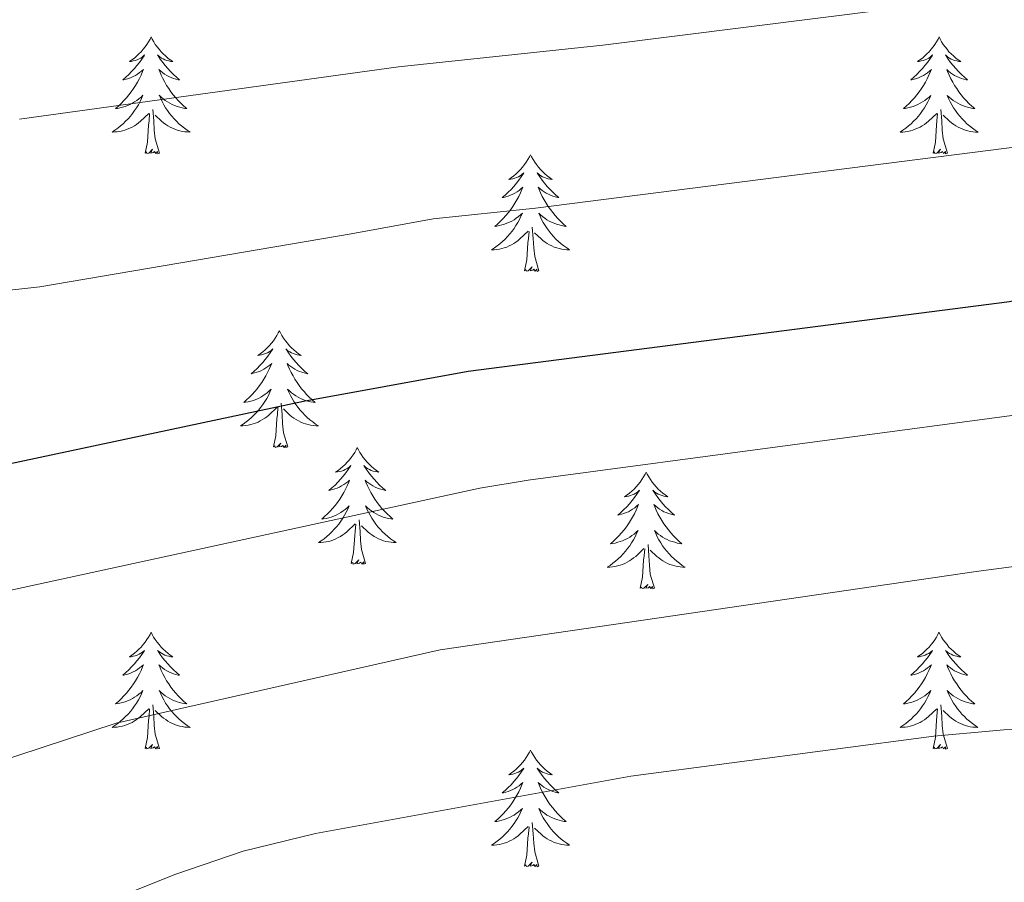
# Model space of a CAD drawing. Units: metres. Extents: x 629817 to 634329, y 4761656 to 4764712.
# Drawn here: x 631358 to 631459, y 4762167 to 4762255 of the extents above; entities that cross this region are included whole.
import ezdxf

# ---------------------------------------------------------------- set-up
doc = ezdxf.new("R2010")
doc.units = ezdxf.units.M
doc.header["$MEASUREMENT"] = 0
for name, color, linetype, lineweight in [('Nivel 36', 7, 'Continuous', 0), ('Nivel 4', 7, 'Continuous', 0), ('Nivel 5', 7, 'Continuous', 0), ('Nivel 61', 7, 'Continuous', 0), ('Nivel 63', 7, 'Continuous', 0)]:
    doc.layers.add(name, color=color, linetype=linetype, lineweight=lineweight)

msp = doc.modelspace()

# ---------------------------------------------------------------- linework, layer by layer
at = {"layer": 'Nivel 36', "color": 92, "linetype": 'Continuous', "lineweight": 0, "elevation": 0.01, "flags": 128}
for points in [[(631371.68, 4762253.35), (631371.57, 4762253.13), (631371.41, 4762252.86), (631371.25, 4762252.59), (631371.06, 4762252.34), (631370.87, 4762252.09), (631370.66, 4762251.85), (631370.44, 4762251.62), (631370.21, 4762251.41), (631369.97, 4762251.2), (631369.72, 4762251.01), (631369.46, 4762250.84), (631369.66, 4762250.86), (631369.86, 4762250.9), (631370.06, 4762250.95), (631370.26, 4762251.02), (631370.45, 4762251.11), (631370.63, 4762251.2), (631370.8, 4762251.32), (631371.01, 4762251.51), (631370.97, 4762251.44), (631370.74, 4762251.1), (631370.49, 4762250.76), (631370.24, 4762250.44), (631369.97, 4762250.12), (631369.69, 4762249.82), (631369.4, 4762249.52), (631369.1, 4762249.24), (631368.78, 4762248.97), (631368.91, 4762248.99), (631369.15, 4762249.05), (631369.39, 4762249.12), (631369.63, 4762249.21), (631369.86, 4762249.31), (631370.08, 4762249.43), (631370.3, 4762249.56), (631370.51, 4762249.71), (631370.7, 4762249.86), (631370.89, 4762250.03), (631370.8, 4762249.81), (631370.65, 4762249.45), (631370.48, 4762249.1), (631370.29, 4762248.75), (631370.09, 4762248.41), (631369.88, 4762248.08), (631369.65, 4762247.76), (631369.41, 4762247.44), (631369.16, 4762247.14), (631368.9, 4762246.85), (631368.62, 4762246.57), (631368.34, 4762246.3), (631368.04, 4762246.04), (631368.24, 4762246.06), (631368.5, 4762246.11), (631368.76, 4762246.18), (631369.02, 4762246.25), (631369.28, 4762246.35), (631369.53, 4762246.46), (631369.77, 4762246.58), (631370, 4762246.72), (631370.23, 4762246.87), (631370.44, 4762247.03), (631370.65, 4762247.21), (631370.84, 4762247.4), (631370.7, 4762247.07)], [(631371.68, 4762253.35), (631371.79, 4762253.13), (631371.95, 4762252.86), (631372.11, 4762252.59), (631372.3, 4762252.34), (631372.49, 4762252.09), (631372.7, 4762251.85), (631372.92, 4762251.62), (631373.15, 4762251.41), (631373.39, 4762251.2), (631373.64, 4762251.01), (631373.9, 4762250.84), (631373.7, 4762250.86), (631373.5, 4762250.9), (631373.3, 4762250.95), (631373.1, 4762251.02), (631372.91, 4762251.11), (631372.73, 4762251.2), (631372.56, 4762251.32), (631372.35, 4762251.51), (631372.39, 4762251.44), (631372.62, 4762251.1), (631372.87, 4762250.76), (631373.12, 4762250.44), (631373.39, 4762250.12), (631373.67, 4762249.82), (631373.96, 4762249.52), (631374.26, 4762249.24), (631374.58, 4762248.97), (631374.45, 4762248.99), (631374.21, 4762249.05), (631373.97, 4762249.12), (631373.73, 4762249.21), (631373.5, 4762249.31), (631373.28, 4762249.43), (631373.06, 4762249.56), (631372.85, 4762249.71), (631372.66, 4762249.86), (631372.47, 4762250.03), (631372.56, 4762249.81), (631372.71, 4762249.45), (631372.88, 4762249.1), (631373.07, 4762248.75), (631373.27, 4762248.41), (631373.48, 4762248.08), (631373.71, 4762247.76), (631373.95, 4762247.44), (631374.2, 4762247.14), (631374.46, 4762246.85), (631374.74, 4762246.57), (631375.02, 4762246.3), (631375.32, 4762246.04), (631375.12, 4762246.06), (631374.86, 4762246.11), (631374.6, 4762246.18), (631374.34, 4762246.25), (631374.08, 4762246.35), (631373.83, 4762246.46), (631373.59, 4762246.58), (631373.36, 4762246.72), (631373.13, 4762246.87), (631372.92, 4762247.03), (631372.71, 4762247.21), (631372.52, 4762247.4), (631372.66, 4762247.07)], [(631452.19, 4762253.35), (631452.08, 4762253.13), (631451.92, 4762252.86), (631451.75, 4762252.59), (631451.57, 4762252.33), (631451.38, 4762252.09), (631451.17, 4762251.85), (631450.95, 4762251.62), (631450.72, 4762251.41), (631450.48, 4762251.2), (631450.23, 4762251.01), (631449.97, 4762250.83), (631450.17, 4762250.86), (631450.37, 4762250.9), (631450.57, 4762250.95), (631450.76, 4762251.02), (631450.95, 4762251.1), (631451.14, 4762251.2), (631451.31, 4762251.32), (631451.51, 4762251.51), (631451.47, 4762251.44), (631451.24, 4762251.1), (631451, 4762250.76), (631450.74, 4762250.43), (631450.48, 4762250.12), (631450.2, 4762249.81), (631449.9, 4762249.52), (631449.6, 4762249.24), (631449.29, 4762248.96), (631449.41, 4762248.99), (631449.66, 4762249.05), (631449.9, 4762249.12), (631450.14, 4762249.21), (631450.37, 4762249.31), (631450.59, 4762249.43), (631450.81, 4762249.56), (631451.01, 4762249.7), (631451.21, 4762249.86), (631451.4, 4762250.03), (631451.31, 4762249.81), (631451.15, 4762249.45), (631450.98, 4762249.09), (631450.8, 4762248.75), (631450.6, 4762248.41), (631450.38, 4762248.08), (631450.16, 4762247.75), (631449.92, 4762247.44), (631449.67, 4762247.14), (631449.4, 4762246.85), (631449.13, 4762246.57), (631448.84, 4762246.3), (631448.54, 4762246.04), (631448.74, 4762246.06), (631449.01, 4762246.11), (631449.27, 4762246.17), (631449.53, 4762246.25), (631449.78, 4762246.35), (631450.03, 4762246.45), (631450.27, 4762246.58), (631450.51, 4762246.72), (631450.73, 4762246.86), (631450.95, 4762247.03), (631451.16, 4762247.2), (631451.35, 4762247.39), (631451.21, 4762247.07)], [(631452.19, 4762253.35), (631452.3, 4762253.13), (631452.45, 4762252.86), (631452.62, 4762252.59), (631452.8, 4762252.33), (631453, 4762252.09), (631453.2, 4762251.85), (631453.42, 4762251.62), (631453.65, 4762251.41), (631453.89, 4762251.2), (631454.14, 4762251.01), (631454.4, 4762250.83), (631454.2, 4762250.86), (631454, 4762250.9), (631453.8, 4762250.95), (631453.61, 4762251.02), (631453.42, 4762251.1), (631453.24, 4762251.2), (631453.06, 4762251.32), (631452.86, 4762251.51), (631452.9, 4762251.44), (631453.13, 4762251.1), (631453.37, 4762250.76), (631453.63, 4762250.43), (631453.9, 4762250.12), (631454.18, 4762249.81), (631454.47, 4762249.52), (631454.77, 4762249.24), (631455.08, 4762248.96), (631454.96, 4762248.99), (631454.71, 4762249.05), (631454.47, 4762249.12), (631454.24, 4762249.21), (631454, 4762249.31), (631453.78, 4762249.43), (631453.57, 4762249.56), (631453.36, 4762249.7), (631453.16, 4762249.86), (631452.98, 4762250.03), (631453.06, 4762249.81), (631453.22, 4762249.45), (631453.39, 4762249.09), (631453.58, 4762248.75), (631453.78, 4762248.41), (631453.99, 4762248.08), (631454.21, 4762247.75), (631454.45, 4762247.44), (631454.7, 4762247.14), (631454.97, 4762246.85), (631455.24, 4762246.57), (631455.53, 4762246.3), (631455.83, 4762246.04), (631455.63, 4762246.06), (631455.36, 4762246.11), (631455.1, 4762246.17), (631454.84, 4762246.25), (631454.59, 4762246.35), (631454.34, 4762246.45), (631454.1, 4762246.58), (631453.86, 4762246.72), (631453.64, 4762246.86), (631453.42, 4762247.03), (631453.22, 4762247.2), (631453.02, 4762247.39), (631453.16, 4762247.07)], [(631370.7, 4762247.07), (631370.55, 4762246.75), (631370.38, 4762246.43), (631370.2, 4762246.13), (631370, 4762245.83), (631369.79, 4762245.54), (631369.57, 4762245.26), (631369.33, 4762245), (631369.08, 4762244.74), (631368.83, 4762244.49), (631368.56, 4762244.26), (631368.28, 4762244.04), (631367.99, 4762243.83), (631367.7, 4762243.64), (631367.96, 4762243.65), (631368.23, 4762243.67), (631368.49, 4762243.71), (631368.75, 4762243.77), (631369, 4762243.84), (631369.25, 4762243.93), (631369.5, 4762244.03), (631369.74, 4762244.15), (631369.97, 4762244.28), (631370.19, 4762244.42), (631370.4, 4762244.58), (631370.6, 4762244.75), (631371.45, 4762245.55)], [(631372.66, 4762247.07), (631372.81, 4762246.75), (631372.98, 4762246.43), (631373.16, 4762246.13), (631373.36, 4762245.83), (631373.57, 4762245.54), (631373.79, 4762245.26), (631374.03, 4762245), (631374.28, 4762244.74), (631374.53, 4762244.49), (631374.8, 4762244.26), (631375.08, 4762244.04), (631375.37, 4762243.83), (631375.66, 4762243.64), (631375.4, 4762243.65), (631375.13, 4762243.67), (631374.87, 4762243.71), (631374.61, 4762243.77), (631374.36, 4762243.84), (631374.11, 4762243.93), (631373.86, 4762244.03), (631373.62, 4762244.15), (631373.39, 4762244.28), (631373.17, 4762244.42), (631372.96, 4762244.58), (631372.76, 4762244.75), (631372.1, 4762245.37)], [(631451.21, 4762247.07), (631451.05, 4762246.74), (631450.88, 4762246.43), (631450.7, 4762246.13), (631450.5, 4762245.83), (631450.3, 4762245.54), (631450.07, 4762245.26), (631449.84, 4762245), (631449.59, 4762244.74), (631449.33, 4762244.49), (631449.06, 4762244.26), (631448.78, 4762244.04), (631448.5, 4762243.83), (631448.21, 4762243.64), (631448.47, 4762243.64), (631448.73, 4762243.67), (631449, 4762243.71), (631449.26, 4762243.77), (631449.51, 4762243.84), (631449.76, 4762243.93), (631450, 4762244.03), (631450.24, 4762244.15), (631450.47, 4762244.28), (631450.69, 4762244.42), (631450.91, 4762244.58), (631451.11, 4762244.75), (631451.96, 4762245.55)], [(631453.16, 4762247.07), (631453.32, 4762246.74), (631453.49, 4762246.43), (631453.67, 4762246.13), (631453.87, 4762245.83), (631454.08, 4762245.54), (631454.3, 4762245.26), (631454.54, 4762245), (631454.78, 4762244.74), (631455.04, 4762244.49), (631455.31, 4762244.26), (631455.59, 4762244.04), (631455.88, 4762243.83), (631456.17, 4762243.64), (631455.9, 4762243.64), (631455.64, 4762243.67), (631455.38, 4762243.71), (631455.12, 4762243.77), (631454.86, 4762243.84), (631454.61, 4762243.93), (631454.37, 4762244.03), (631454.13, 4762244.15), (631453.9, 4762244.28), (631453.68, 4762244.42), (631453.46, 4762244.58), (631453.26, 4762244.75), (631452.6, 4762245.37)], [(631371.06, 4762241.5), (631371.31, 4762242.62), (631371.42, 4762244.36), (631371.47, 4762244.8), (631371.53, 4762245.52)], [(631372.53, 4762241.5), (631372.1, 4762242.94), (631372.01, 4762243.85), (631371.96, 4762244.8), (631371.86, 4762245.96)], [(631451.57, 4762241.5), (631451.81, 4762242.62), (631451.92, 4762244.36), (631451.97, 4762244.79), (631452.04, 4762245.52)], [(631453.04, 4762241.5), (631452.61, 4762242.94), (631452.52, 4762243.84), (631452.47, 4762244.79), (631452.37, 4762245.96)], [(631372.53, 4762241.5), (631372.36, 4762241.43), (631372.34, 4762241.67), (631372.15, 4762241.45), (631372.03, 4762241.65), (631371.91, 4762241.55), (631371.64, 4762241.49), (631371.83, 4762241.88), (631371.45, 4762241.5), (631371.26, 4762241.45), (631371.22, 4762241.61), (631371.06, 4762241.5)], [(631410.45, 4762241.33), (631410.34, 4762241.11), (631410.18, 4762240.83), (631410.01, 4762240.57), (631409.83, 4762240.31), (631409.64, 4762240.06), (631409.43, 4762239.82), (631409.21, 4762239.6), (631408.98, 4762239.38), (631408.74, 4762239.18), (631408.49, 4762238.99), (631408.23, 4762238.81), (631408.43, 4762238.83), (631408.63, 4762238.87), (631408.83, 4762238.93), (631409.03, 4762239), (631409.22, 4762239.08), (631409.4, 4762239.18), (631409.57, 4762239.29), (631409.78, 4762239.48), (631409.73, 4762239.42), (631409.5, 4762239.07), (631409.26, 4762238.74), (631409, 4762238.41), (631408.74, 4762238.09), (631408.46, 4762237.79), (631408.16, 4762237.5), (631407.86, 4762237.21), (631407.55, 4762236.94), (631407.67, 4762236.96), (631407.92, 4762237.02), (631408.16, 4762237.1), (631408.4, 4762237.18), (631408.63, 4762237.29), (631408.85, 4762237.4), (631409.07, 4762237.54), (631409.27, 4762237.68), (631409.47, 4762237.84), (631409.66, 4762238.01), (631409.57, 4762237.78), (631409.41, 4762237.42), (631409.24, 4762237.07), (631409.06, 4762236.72), (631408.86, 4762236.38), (631408.65, 4762236.05), (631408.42, 4762235.73), (631408.18, 4762235.42), (631407.93, 4762235.12), (631407.66, 4762234.82), (631407.39, 4762234.54), (631407.1, 4762234.27), (631406.8, 4762234.01), (631407, 4762234.04), (631407.27, 4762234.09), (631407.53, 4762234.15), (631407.79, 4762234.23), (631408.04, 4762234.32), (631408.29, 4762234.43), (631408.53, 4762234.55), (631408.77, 4762234.69), (631408.99, 4762234.84), (631409.21, 4762235), (631409.42, 4762235.18), (631409.61, 4762235.37), (631409.47, 4762235.04)], [(631410.45, 4762241.33), (631410.56, 4762241.11), (631410.71, 4762240.83), (631410.88, 4762240.57), (631411.06, 4762240.31), (631411.26, 4762240.06), (631411.46, 4762239.82), (631411.68, 4762239.6), (631411.91, 4762239.38), (631412.15, 4762239.18), (631412.4, 4762238.99), (631412.66, 4762238.81), (631412.46, 4762238.83), (631412.26, 4762238.87), (631412.06, 4762238.93), (631411.87, 4762239), (631411.68, 4762239.08), (631411.5, 4762239.18), (631411.32, 4762239.29), (631411.12, 4762239.48), (631411.16, 4762239.42), (631411.39, 4762239.07), (631411.63, 4762238.74), (631411.89, 4762238.41), (631412.16, 4762238.09), (631412.44, 4762237.79), (631412.73, 4762237.5), (631413.03, 4762237.21), (631413.34, 4762236.94), (631413.22, 4762236.96), (631412.98, 4762237.02), (631412.73, 4762237.1), (631412.5, 4762237.18), (631412.27, 4762237.29), (631412.04, 4762237.4), (631411.83, 4762237.54), (631411.62, 4762237.68), (631411.42, 4762237.84), (631411.24, 4762238.01), (631411.32, 4762237.78), (631411.48, 4762237.42), (631411.65, 4762237.07), (631411.84, 4762236.72), (631412.04, 4762236.38), (631412.25, 4762236.05), (631412.48, 4762235.73), (631412.71, 4762235.42), (631412.96, 4762235.12), (631413.23, 4762234.82), (631413.5, 4762234.54), (631413.79, 4762234.27), (631414.09, 4762234.01), (631413.89, 4762234.04), (631413.62, 4762234.09), (631413.36, 4762234.15), (631413.1, 4762234.23), (631412.85, 4762234.32), (631412.6, 4762234.43), (631412.36, 4762234.55), (631412.12, 4762234.69), (631411.9, 4762234.84), (631411.68, 4762235), (631411.48, 4762235.18), (631411.28, 4762235.37), (631411.42, 4762235.04)], [(631453.04, 4762241.5), (631452.86, 4762241.43), (631452.84, 4762241.67), (631452.65, 4762241.45), (631452.53, 4762241.65), (631452.41, 4762241.54), (631452.14, 4762241.49), (631452.34, 4762241.88), (631451.95, 4762241.5), (631451.76, 4762241.45), (631451.72, 4762241.61), (631451.57, 4762241.5)], [(631409.47, 4762235.04), (631409.32, 4762234.72), (631409.14, 4762234.41), (631408.96, 4762234.1), (631408.76, 4762233.8), (631408.56, 4762233.52), (631408.33, 4762233.24), (631408.1, 4762232.97), (631407.85, 4762232.71), (631407.59, 4762232.47), (631407.32, 4762232.23), (631407.04, 4762232.01), (631406.76, 4762231.8), (631406.47, 4762231.61), (631406.73, 4762231.62), (631406.99, 4762231.65), (631407.26, 4762231.69), (631407.52, 4762231.74), (631407.77, 4762231.82), (631408.02, 4762231.9), (631408.26, 4762232.01), (631408.5, 4762232.12), (631408.73, 4762232.25), (631408.95, 4762232.4), (631409.17, 4762232.56), (631409.37, 4762232.73), (631410.22, 4762233.52)], [(631411.42, 4762235.04), (631411.58, 4762234.72), (631411.75, 4762234.41), (631411.93, 4762234.1), (631412.13, 4762233.8), (631412.34, 4762233.52), (631412.56, 4762233.24), (631412.8, 4762232.97), (631413.04, 4762232.71), (631413.3, 4762232.47), (631413.57, 4762232.23), (631413.85, 4762232.01), (631414.14, 4762231.8), (631414.43, 4762231.61), (631414.16, 4762231.62), (631413.9, 4762231.65), (631413.64, 4762231.69), (631413.38, 4762231.74), (631413.12, 4762231.82), (631412.87, 4762231.9), (631412.63, 4762232.01), (631412.39, 4762232.12), (631412.16, 4762232.25), (631411.94, 4762232.4), (631411.72, 4762232.56), (631411.52, 4762232.73), (631410.86, 4762233.35)], [(631409.83, 4762229.48), (631410.07, 4762230.59), (631410.18, 4762232.34), (631410.23, 4762232.77), (631410.3, 4762233.49)], [(631411.3, 4762229.48), (631410.87, 4762230.92), (631410.78, 4762231.82), (631410.73, 4762232.77), (631410.63, 4762233.93)], [(631411.3, 4762229.48), (631411.12, 4762229.41), (631411.1, 4762229.65), (631410.91, 4762229.42), (631410.79, 4762229.63), (631410.67, 4762229.52), (631410.4, 4762229.47), (631410.6, 4762229.86), (631410.21, 4762229.48), (631410.02, 4762229.42), (631409.98, 4762229.59), (631409.83, 4762229.48)], [(631384.79, 4762223.34), (631384.68, 4762223.12), (631384.52, 4762222.85), (631384.35, 4762222.58), (631384.17, 4762222.32), (631383.98, 4762222.08), (631383.77, 4762221.84), (631383.55, 4762221.61), (631383.32, 4762221.4), (631383.08, 4762221.19), (631382.83, 4762221), (631382.57, 4762220.82), (631382.77, 4762220.85), (631382.97, 4762220.89), (631383.17, 4762220.94), (631383.37, 4762221.01), (631383.56, 4762221.1), (631383.74, 4762221.19), (631383.91, 4762221.31), (631384.12, 4762221.5), (631384.08, 4762221.43), (631383.84, 4762221.09), (631383.6, 4762220.75), (631383.35, 4762220.42), (631383.08, 4762220.11), (631382.8, 4762219.8), (631382.51, 4762219.51), (631382.2, 4762219.23), (631381.89, 4762218.96), (631382.01, 4762218.98), (631382.26, 4762219.04), (631382.5, 4762219.11), (631382.74, 4762219.2), (631382.97, 4762219.3), (631383.19, 4762219.42), (631383.41, 4762219.55), (631383.62, 4762219.7), (631383.81, 4762219.85), (631384, 4762220.02), (631383.91, 4762219.8), (631383.76, 4762219.44), (631383.58, 4762219.08), (631383.4, 4762218.74), (631383.2, 4762218.4), (631382.99, 4762218.07), (631382.76, 4762217.74), (631382.52, 4762217.43), (631382.27, 4762217.13), (631382.01, 4762216.84), (631381.73, 4762216.56), (631381.44, 4762216.29), (631381.15, 4762216.03), (631381.34, 4762216.05), (631381.61, 4762216.1), (631381.87, 4762216.16), (631382.13, 4762216.24), (631382.39, 4762216.34), (631382.64, 4762216.44), (631382.88, 4762216.57), (631383.11, 4762216.71), (631383.34, 4762216.86), (631383.55, 4762217.02), (631383.76, 4762217.2), (631383.95, 4762217.38), (631383.81, 4762217.06)], [(631384.79, 4762223.34), (631384.9, 4762223.12), (631385.05, 4762222.85), (631385.22, 4762222.58), (631385.4, 4762222.32), (631385.6, 4762222.08), (631385.8, 4762221.84), (631386.02, 4762221.61), (631386.25, 4762221.4), (631386.49, 4762221.19), (631386.74, 4762221), (631387, 4762220.82), (631386.81, 4762220.85), (631386.6, 4762220.89), (631386.4, 4762220.94), (631386.21, 4762221.01), (631386.02, 4762221.1), (631385.84, 4762221.19), (631385.66, 4762221.31), (631385.46, 4762221.5), (631385.5, 4762221.43), (631385.73, 4762221.09), (631385.97, 4762220.75), (631386.23, 4762220.42), (631386.5, 4762220.11), (631386.78, 4762219.8), (631387.07, 4762219.51), (631387.37, 4762219.23), (631387.69, 4762218.96), (631387.56, 4762218.98), (631387.32, 4762219.04), (631387.07, 4762219.11), (631386.84, 4762219.2), (631386.61, 4762219.3), (631386.38, 4762219.42), (631386.17, 4762219.55), (631385.96, 4762219.7), (631385.76, 4762219.85), (631385.58, 4762220.02), (631385.66, 4762219.8), (631385.82, 4762219.44), (631385.99, 4762219.08), (631386.18, 4762218.74), (631386.38, 4762218.4), (631386.59, 4762218.07), (631386.82, 4762217.74), (631387.06, 4762217.43), (631387.31, 4762217.13), (631387.57, 4762216.84), (631387.84, 4762216.56), (631388.13, 4762216.29), (631388.43, 4762216.03), (631388.23, 4762216.05), (631387.97, 4762216.1), (631387.7, 4762216.16), (631387.44, 4762216.24), (631387.19, 4762216.34), (631386.94, 4762216.44), (631386.7, 4762216.57), (631386.47, 4762216.71), (631386.24, 4762216.86), (631386.02, 4762217.02), (631385.82, 4762217.2), (631385.62, 4762217.38), (631385.76, 4762217.06)], [(631383.81, 4762217.06), (631383.66, 4762216.74), (631383.49, 4762216.42), (631383.3, 4762216.12), (631383.11, 4762215.82), (631382.9, 4762215.53), (631382.67, 4762215.25), (631382.44, 4762214.99), (631382.19, 4762214.73), (631381.94, 4762214.48), (631381.67, 4762214.25), (631381.39, 4762214.03), (631381.1, 4762213.82), (631380.81, 4762213.63), (631381.07, 4762213.64), (631381.34, 4762213.66), (631381.6, 4762213.7), (631381.86, 4762213.76), (631382.11, 4762213.83), (631382.36, 4762213.92), (631382.61, 4762214.02), (631382.84, 4762214.14), (631383.07, 4762214.27), (631383.3, 4762214.41), (631383.51, 4762214.57), (631383.71, 4762214.74), (631384.56, 4762215.54)], [(631385.76, 4762217.06), (631385.92, 4762216.74), (631386.09, 4762216.42), (631386.27, 4762216.12), (631386.47, 4762215.82), (631386.68, 4762215.53), (631386.9, 4762215.25), (631387.14, 4762214.99), (631387.38, 4762214.73), (631387.64, 4762214.48), (631387.91, 4762214.25), (631388.19, 4762214.03), (631388.48, 4762213.82), (631388.77, 4762213.63), (631388.5, 4762213.64), (631388.24, 4762213.66), (631387.98, 4762213.7), (631387.72, 4762213.76), (631387.46, 4762213.83), (631387.21, 4762213.92), (631386.97, 4762214.02), (631386.73, 4762214.14), (631386.5, 4762214.27), (631386.28, 4762214.41), (631386.07, 4762214.57), (631385.86, 4762214.74), (631385.21, 4762215.36)], [(631384.17, 4762211.49), (631384.41, 4762212.61), (631384.53, 4762214.35), (631384.58, 4762214.78), (631384.64, 4762215.51)], [(631385.64, 4762211.49), (631385.21, 4762212.93), (631385.12, 4762213.84), (631385.07, 4762214.78), (631384.97, 4762215.95)], [(631385.64, 4762211.49), (631385.46, 4762211.42), (631385.45, 4762211.66), (631385.26, 4762211.44), (631385.14, 4762211.64), (631385.01, 4762211.54), (631384.74, 4762211.48), (631384.94, 4762211.87), (631384.56, 4762211.49), (631384.37, 4762211.44), (631384.33, 4762211.6), (631384.17, 4762211.49)], [(631392.75, 4762211.42), (631392.64, 4762211.2), (631392.48, 4762210.93), (631392.31, 4762210.66), (631392.13, 4762210.4), (631391.94, 4762210.16), (631391.73, 4762209.92), (631391.51, 4762209.69), (631391.28, 4762209.48), (631391.04, 4762209.27), (631390.79, 4762209.08), (631390.53, 4762208.91), (631390.73, 4762208.93), (631390.93, 4762208.97), (631391.13, 4762209.02), (631391.33, 4762209.09), (631391.52, 4762209.18), (631391.7, 4762209.27), (631391.87, 4762209.39), (631392.08, 4762209.58), (631392.04, 4762209.51), (631391.8, 4762209.17), (631391.56, 4762208.83), (631391.31, 4762208.5), (631391.04, 4762208.19), (631390.76, 4762207.88), (631390.47, 4762207.59), (631390.16, 4762207.31), (631389.85, 4762207.04), (631389.97, 4762207.06), (631390.22, 4762207.12), (631390.46, 4762207.19), (631390.7, 4762207.28), (631390.93, 4762207.38), (631391.15, 4762207.5), (631391.37, 4762207.63), (631391.58, 4762207.78), (631391.77, 4762207.93), (631391.96, 4762208.1), (631391.87, 4762207.88), (631391.72, 4762207.52), (631391.54, 4762207.16), (631391.36, 4762206.82), (631391.16, 4762206.48), (631390.95, 4762206.15), (631390.72, 4762205.82), (631390.48, 4762205.51), (631390.23, 4762205.21), (631389.97, 4762204.92), (631389.69, 4762204.64), (631389.4, 4762204.37), (631389.11, 4762204.11), (631389.3, 4762204.14), (631389.57, 4762204.18), (631389.83, 4762204.24), (631390.09, 4762204.32), (631390.35, 4762204.42), (631390.6, 4762204.52), (631390.84, 4762204.65), (631391.07, 4762204.79), (631391.3, 4762204.94), (631391.51, 4762205.1), (631391.72, 4762205.28), (631391.91, 4762205.46), (631391.77, 4762205.14)], [(631392.75, 4762211.42), (631392.86, 4762211.2), (631393.01, 4762210.93), (631393.18, 4762210.66), (631393.36, 4762210.4), (631393.56, 4762210.16), (631393.76, 4762209.92), (631393.98, 4762209.69), (631394.21, 4762209.48), (631394.45, 4762209.27), (631394.7, 4762209.08), (631394.96, 4762208.9), (631394.77, 4762208.93), (631394.56, 4762208.97), (631394.36, 4762209.02), (631394.17, 4762209.09), (631393.98, 4762209.18), (631393.8, 4762209.27), (631393.62, 4762209.39), (631393.42, 4762209.58), (631393.46, 4762209.51), (631393.69, 4762209.17), (631393.93, 4762208.83), (631394.19, 4762208.5), (631394.46, 4762208.19), (631394.74, 4762207.88), (631395.03, 4762207.59), (631395.33, 4762207.31), (631395.65, 4762207.04), (631395.52, 4762207.06), (631395.28, 4762207.12), (631395.03, 4762207.19), (631394.8, 4762207.28), (631394.57, 4762207.38), (631394.34, 4762207.5), (631394.13, 4762207.63), (631393.92, 4762207.78), (631393.72, 4762207.93), (631393.54, 4762208.1), (631393.62, 4762207.88), (631393.78, 4762207.52), (631393.95, 4762207.16), (631394.14, 4762206.82), (631394.34, 4762206.48), (631394.55, 4762206.15), (631394.78, 4762205.82), (631395.02, 4762205.51), (631395.27, 4762205.21), (631395.53, 4762204.92), (631395.8, 4762204.64), (631396.09, 4762204.37), (631396.39, 4762204.11), (631396.19, 4762204.13), (631395.93, 4762204.18), (631395.66, 4762204.24), (631395.4, 4762204.32), (631395.15, 4762204.42), (631394.9, 4762204.52), (631394.66, 4762204.65), (631394.43, 4762204.79), (631394.2, 4762204.94), (631393.98, 4762205.1), (631393.78, 4762205.28), (631393.58, 4762205.46), (631393.72, 4762205.14)], [(631422.26, 4762208.91), (631422.15, 4762208.7), (631422, 4762208.42), (631421.83, 4762208.15), (631421.65, 4762207.9), (631421.45, 4762207.65), (631421.25, 4762207.41), (631421.03, 4762207.18), (631420.8, 4762206.97), (631420.56, 4762206.77), (631420.31, 4762206.58), (631420.05, 4762206.4), (631420.24, 4762206.42), (631420.45, 4762206.46), (631420.65, 4762206.51), (631420.84, 4762206.58), (631421.03, 4762206.67), (631421.21, 4762206.77), (631421.39, 4762206.88), (631421.59, 4762207.07), (631421.55, 4762207), (631421.32, 4762206.66), (631421.08, 4762206.32), (631420.82, 4762206), (631420.55, 4762205.68), (631420.27, 4762205.38), (631419.98, 4762205.08), (631419.68, 4762204.8), (631419.36, 4762204.53), (631419.49, 4762204.55), (631419.74, 4762204.61), (631419.98, 4762204.68), (631420.21, 4762204.77), (631420.44, 4762204.87), (631420.67, 4762204.99), (631420.88, 4762205.12), (631421.09, 4762205.27), (631421.29, 4762205.42), (631421.47, 4762205.59), (631421.39, 4762205.37), (631421.23, 4762205.01), (631421.06, 4762204.66), (631420.87, 4762204.31), (631420.67, 4762203.97), (631420.46, 4762203.64), (631420.24, 4762203.32), (631420, 4762203), (631419.74, 4762202.7), (631419.48, 4762202.41), (631419.21, 4762202.13), (631418.92, 4762201.86), (631418.62, 4762201.6), (631418.82, 4762201.63), (631419.08, 4762201.67), (631419.35, 4762201.74), (631419.61, 4762201.82), (631419.86, 4762201.91), (631420.11, 4762202.02), (631420.35, 4762202.14), (631420.58, 4762202.28), (631420.81, 4762202.43), (631421.03, 4762202.59), (631421.23, 4762202.77), (631421.43, 4762202.96), (631421.29, 4762202.63)], [(631422.26, 4762208.91), (631422.37, 4762208.7), (631422.53, 4762208.42), (631422.7, 4762208.15), (631422.88, 4762207.9), (631423.07, 4762207.65), (631423.28, 4762207.41), (631423.5, 4762207.18), (631423.73, 4762206.97), (631423.97, 4762206.77), (631424.22, 4762206.58), (631424.48, 4762206.4), (631424.28, 4762206.42), (631424.08, 4762206.46), (631423.88, 4762206.51), (631423.68, 4762206.58), (631423.5, 4762206.67), (631423.31, 4762206.77), (631423.14, 4762206.88), (631422.94, 4762207.07), (631422.98, 4762207), (631423.21, 4762206.66), (631423.45, 4762206.32), (631423.7, 4762206), (631423.97, 4762205.68), (631424.25, 4762205.38), (631424.54, 4762205.08), (631424.85, 4762204.8), (631425.16, 4762204.53), (631425.04, 4762204.55), (631424.79, 4762204.61), (631424.55, 4762204.68), (631424.31, 4762204.77), (631424.08, 4762204.87), (631423.86, 4762204.99), (631423.64, 4762205.12), (631423.44, 4762205.27), (631423.24, 4762205.42), (631423.05, 4762205.59), (631423.14, 4762205.37), (631423.3, 4762205.01), (631423.47, 4762204.66), (631423.65, 4762204.31), (631423.85, 4762203.97), (631424.06, 4762203.64), (631424.29, 4762203.32), (631424.53, 4762203), (631424.78, 4762202.7), (631425.04, 4762202.41), (631425.32, 4762202.13), (631425.61, 4762201.86), (631425.9, 4762201.6), (631425.71, 4762201.62), (631425.44, 4762201.67), (631425.18, 4762201.74), (631424.92, 4762201.81), (631424.66, 4762201.91), (631424.42, 4762202.02), (631424.18, 4762202.14), (631423.94, 4762202.28), (631423.72, 4762202.43), (631423.5, 4762202.59), (631423.29, 4762202.77), (631423.1, 4762202.96), (631423.24, 4762202.63)], [(631391.77, 4762205.14), (631391.62, 4762204.82), (631391.45, 4762204.5), (631391.26, 4762204.2), (631391.07, 4762203.9), (631390.86, 4762203.61), (631390.63, 4762203.33), (631390.4, 4762203.07), (631390.15, 4762202.81), (631389.9, 4762202.56), (631389.63, 4762202.33), (631389.35, 4762202.11), (631389.06, 4762201.9), (631388.77, 4762201.71), (631389.03, 4762201.72), (631389.3, 4762201.74), (631389.56, 4762201.78), (631389.82, 4762201.84), (631390.07, 4762201.91), (631390.32, 4762202), (631390.57, 4762202.1), (631390.8, 4762202.22), (631391.03, 4762202.35), (631391.26, 4762202.49), (631391.47, 4762202.65), (631391.67, 4762202.82), (631392.52, 4762203.62)], [(631393.72, 4762205.14), (631393.88, 4762204.82), (631394.05, 4762204.5), (631394.23, 4762204.2), (631394.43, 4762203.9), (631394.64, 4762203.61), (631394.86, 4762203.33), (631395.1, 4762203.07), (631395.34, 4762202.81), (631395.6, 4762202.56), (631395.87, 4762202.33), (631396.15, 4762202.11), (631396.44, 4762201.9), (631396.73, 4762201.71), (631396.46, 4762201.72), (631396.2, 4762201.74), (631395.94, 4762201.78), (631395.68, 4762201.84), (631395.42, 4762201.91), (631395.17, 4762202), (631394.93, 4762202.1), (631394.69, 4762202.22), (631394.46, 4762202.35), (631394.24, 4762202.49), (631394.03, 4762202.65), (631393.82, 4762202.82), (631393.17, 4762203.44)], [(631393.6, 4762199.57), (631393.17, 4762201.01), (631393.08, 4762201.92), (631393.03, 4762202.86), (631392.93, 4762204.03)], [(631392.13, 4762199.57), (631392.37, 4762200.69), (631392.49, 4762202.43), (631392.54, 4762202.86), (631392.6, 4762203.59)], [(631421.29, 4762202.63), (631421.13, 4762202.31), (631420.96, 4762201.99), (631420.78, 4762201.69), (631420.58, 4762201.39), (631420.37, 4762201.1), (631420.15, 4762200.83), (631419.91, 4762200.56), (631419.67, 4762200.3), (631419.41, 4762200.06), (631419.14, 4762199.82), (631418.86, 4762199.6), (631418.57, 4762199.39), (631418.28, 4762199.2), (631418.55, 4762199.21), (631418.81, 4762199.23), (631419.07, 4762199.27), (631419.33, 4762199.33), (631419.59, 4762199.4), (631419.84, 4762199.49), (631420.08, 4762199.59), (631420.32, 4762199.71), (631420.55, 4762199.84), (631420.77, 4762199.98), (631420.98, 4762200.14), (631421.19, 4762200.31), (631422.04, 4762201.11)], [(631423.24, 4762202.63), (631423.4, 4762202.31), (631423.56, 4762201.99), (631423.75, 4762201.69), (631423.94, 4762201.39), (631424.15, 4762201.1), (631424.38, 4762200.83), (631424.61, 4762200.56), (631424.86, 4762200.3), (631425.12, 4762200.05), (631425.38, 4762199.82), (631425.66, 4762199.6), (631425.95, 4762199.39), (631426.24, 4762199.2), (631425.98, 4762199.21), (631425.72, 4762199.23), (631425.45, 4762199.27), (631425.19, 4762199.33), (631424.94, 4762199.4), (631424.69, 4762199.49), (631424.44, 4762199.59), (631424.21, 4762199.71), (631423.98, 4762199.84), (631423.76, 4762199.98), (631423.54, 4762200.14), (631423.34, 4762200.31), (631422.68, 4762200.93)], [(631421.64, 4762197.06), (631421.89, 4762198.18), (631422, 4762199.92), (631422.05, 4762200.36), (631422.11, 4762201.08)], [(631423.11, 4762197.06), (631422.68, 4762198.5), (631422.59, 4762199.41), (631422.55, 4762200.36), (631422.45, 4762201.52)], [(631393.6, 4762199.57), (631393.42, 4762199.5), (631393.41, 4762199.74), (631393.22, 4762199.52), (631393.1, 4762199.72), (631392.97, 4762199.62), (631392.7, 4762199.56), (631392.9, 4762199.95), (631392.52, 4762199.57), (631392.33, 4762199.52), (631392.29, 4762199.68), (631392.13, 4762199.57)], [(631423.11, 4762197.06), (631422.94, 4762197), (631422.92, 4762197.23), (631422.73, 4762197.01), (631422.61, 4762197.22), (631422.49, 4762197.11), (631422.22, 4762197.05), (631422.42, 4762197.45), (631422.03, 4762197.07), (631421.84, 4762197.01), (631421.8, 4762197.17), (631421.64, 4762197.06)], [(631371.68, 4762192.56), (631371.57, 4762192.34), (631371.41, 4762192.06), (631371.24, 4762191.8), (631371.06, 4762191.54), (631370.87, 4762191.29), (631370.66, 4762191.05), (631370.44, 4762190.83), (631370.21, 4762190.61), (631369.97, 4762190.41), (631369.72, 4762190.22), (631369.46, 4762190.04), (631369.66, 4762190.06), (631369.86, 4762190.1), (631370.06, 4762190.15), (631370.26, 4762190.22), (631370.45, 4762190.31), (631370.63, 4762190.41), (631370.8, 4762190.52), (631371.01, 4762190.71), (631370.97, 4762190.64), (631370.74, 4762190.3), (631370.49, 4762189.96), (631370.24, 4762189.64), (631369.97, 4762189.32), (631369.69, 4762189.02), (631369.4, 4762188.72), (631369.09, 4762188.44), (631368.78, 4762188.17), (631368.9, 4762188.19), (631369.15, 4762188.25), (631369.39, 4762188.32), (631369.63, 4762188.41), (631369.86, 4762188.51), (631370.08, 4762188.63), (631370.3, 4762188.76), (631370.51, 4762188.91), (631370.7, 4762189.06), (631370.89, 4762189.24), (631370.8, 4762189.01), (631370.65, 4762188.65), (631370.48, 4762188.3), (631370.29, 4762187.95), (631370.09, 4762187.61), (631369.88, 4762187.28), (631369.65, 4762186.96), (631369.41, 4762186.65), (631369.16, 4762186.34), (631368.9, 4762186.05), (631368.62, 4762185.77), (631368.34, 4762185.5), (631368.04, 4762185.24), (631368.23, 4762185.27), (631368.5, 4762185.31), (631368.76, 4762185.38), (631369.02, 4762185.46), (631369.28, 4762185.55), (631369.53, 4762185.66), (631369.77, 4762185.78), (631370, 4762185.92), (631370.23, 4762186.07), (631370.44, 4762186.23), (631370.65, 4762186.41), (631370.84, 4762186.6), (631370.7, 4762186.27)], [(631371.68, 4762192.56), (631371.79, 4762192.34), (631371.94, 4762192.06), (631372.11, 4762191.8), (631372.3, 4762191.54), (631372.49, 4762191.29), (631372.7, 4762191.05), (631372.92, 4762190.83), (631373.14, 4762190.61), (631373.38, 4762190.41), (631373.64, 4762190.22), (631373.9, 4762190.04), (631373.7, 4762190.06), (631373.49, 4762190.1), (631373.3, 4762190.15), (631373.1, 4762190.22), (631372.91, 4762190.31), (631372.73, 4762190.41), (631372.56, 4762190.52), (631372.35, 4762190.71), (631372.39, 4762190.64), (631372.62, 4762190.3), (631372.86, 4762189.96), (631373.12, 4762189.64), (631373.39, 4762189.32), (631373.67, 4762189.02), (631373.96, 4762188.72), (631374.26, 4762188.44), (631374.58, 4762188.17), (631374.45, 4762188.19), (631374.21, 4762188.25), (631373.96, 4762188.32), (631373.73, 4762188.41), (631373.5, 4762188.51), (631373.28, 4762188.63), (631373.06, 4762188.76), (631372.85, 4762188.91), (631372.66, 4762189.06), (631372.47, 4762189.24), (631372.56, 4762189.01), (631372.71, 4762188.65), (631372.88, 4762188.3), (631373.07, 4762187.95), (631373.27, 4762187.61), (631373.48, 4762187.28), (631373.71, 4762186.96), (631373.95, 4762186.65), (631374.2, 4762186.34), (631374.46, 4762186.05), (631374.74, 4762185.77), (631375.02, 4762185.5), (631375.32, 4762185.24), (631375.12, 4762185.27), (631374.86, 4762185.31), (631374.59, 4762185.38), (631374.34, 4762185.46), (631374.08, 4762185.55), (631373.83, 4762185.66), (631373.59, 4762185.78), (631373.36, 4762185.92), (631373.13, 4762186.07), (631372.92, 4762186.23), (631372.71, 4762186.41), (631372.52, 4762186.6), (631372.66, 4762186.27)], [(631452.18, 4762192.55), (631452.07, 4762192.33), (631451.92, 4762192.06), (631451.75, 4762191.79), (631451.57, 4762191.54), (631451.38, 4762191.29), (631451.17, 4762191.05), (631450.95, 4762190.82), (631450.72, 4762190.61), (631450.48, 4762190.4), (631450.23, 4762190.21), (631449.97, 4762190.04), (631450.17, 4762190.06), (631450.37, 4762190.1), (631450.57, 4762190.15), (631450.76, 4762190.22), (631450.95, 4762190.31), (631451.13, 4762190.4), (631451.31, 4762190.52), (631451.51, 4762190.71), (631451.47, 4762190.64), (631451.24, 4762190.3), (631451, 4762189.96), (631450.74, 4762189.64), (631450.48, 4762189.32), (631450.2, 4762189.02), (631449.9, 4762188.72), (631449.6, 4762188.44), (631449.29, 4762188.17), (631449.41, 4762188.19), (631449.66, 4762188.25), (631449.9, 4762188.32), (631450.14, 4762188.41), (631450.37, 4762188.51), (631450.59, 4762188.63), (631450.8, 4762188.76), (631451.01, 4762188.91), (631451.21, 4762189.06), (631451.4, 4762189.23), (631451.31, 4762189.01), (631451.15, 4762188.65), (631450.98, 4762188.3), (631450.8, 4762187.95), (631450.6, 4762187.61), (631450.38, 4762187.28), (631450.16, 4762186.96), (631449.92, 4762186.64), (631449.67, 4762186.34), (631449.4, 4762186.05), (631449.13, 4762185.77), (631448.84, 4762185.5), (631448.54, 4762185.24), (631448.74, 4762185.26), (631449.01, 4762185.31), (631449.27, 4762185.38), (631449.53, 4762185.45), (631449.78, 4762185.55), (631450.03, 4762185.66), (631450.27, 4762185.78), (631450.51, 4762185.92), (631450.73, 4762186.07), (631450.95, 4762186.23), (631451.15, 4762186.41), (631451.35, 4762186.6), (631451.21, 4762186.27)], [(631452.18, 4762192.55), (631452.3, 4762192.33), (631452.45, 4762192.06), (631452.62, 4762191.79), (631452.8, 4762191.54), (631453, 4762191.29), (631453.2, 4762191.05), (631453.42, 4762190.82), (631453.65, 4762190.61), (631453.89, 4762190.4), (631454.14, 4762190.21), (631454.4, 4762190.04), (631454.2, 4762190.06), (631454, 4762190.1), (631453.8, 4762190.15), (631453.61, 4762190.22), (631453.42, 4762190.31), (631453.24, 4762190.4), (631453.06, 4762190.52), (631452.86, 4762190.71), (631452.9, 4762190.64), (631453.13, 4762190.3), (631453.37, 4762189.96), (631453.63, 4762189.64), (631453.9, 4762189.32), (631454.18, 4762189.02), (631454.47, 4762188.72), (631454.77, 4762188.44), (631455.08, 4762188.17), (631454.96, 4762188.19), (631454.71, 4762188.25), (631454.47, 4762188.32), (631454.24, 4762188.41), (631454, 4762188.51), (631453.78, 4762188.63), (631453.56, 4762188.76), (631453.36, 4762188.91), (631453.16, 4762189.06), (631452.97, 4762189.23), (631453.06, 4762189.01), (631453.22, 4762188.65), (631453.39, 4762188.3), (631453.57, 4762187.95), (631453.77, 4762187.61), (631453.99, 4762187.28), (631454.21, 4762186.96), (631454.45, 4762186.64), (631454.7, 4762186.34), (631454.97, 4762186.05), (631455.24, 4762185.77), (631455.53, 4762185.5), (631455.83, 4762185.24), (631455.63, 4762185.26), (631455.36, 4762185.31), (631455.1, 4762185.38), (631454.84, 4762185.45), (631454.59, 4762185.55), (631454.34, 4762185.66), (631454.1, 4762185.78), (631453.86, 4762185.92), (631453.64, 4762186.07), (631453.42, 4762186.23), (631453.22, 4762186.41), (631453.02, 4762186.6), (631453.16, 4762186.27)], [(631370.7, 4762186.27), (631370.55, 4762185.95), (631370.38, 4762185.64), (631370.2, 4762185.33), (631370, 4762185.03), (631369.79, 4762184.74), (631369.56, 4762184.47), (631369.33, 4762184.2), (631369.08, 4762183.94), (631368.83, 4762183.7), (631368.56, 4762183.46), (631368.28, 4762183.24), (631367.99, 4762183.03), (631367.7, 4762182.84), (631367.96, 4762182.85), (631368.23, 4762182.87), (631368.49, 4762182.92), (631368.75, 4762182.97), (631369, 4762183.04), (631369.25, 4762183.13), (631369.5, 4762183.23), (631369.74, 4762183.35), (631369.96, 4762183.48), (631370.19, 4762183.63), (631370.4, 4762183.78), (631370.6, 4762183.95), (631371.45, 4762184.75)], [(631372.66, 4762186.27), (631372.81, 4762185.95), (631372.98, 4762185.64), (631373.16, 4762185.33), (631373.36, 4762185.03), (631373.57, 4762184.74), (631373.79, 4762184.47), (631374.03, 4762184.2), (631374.27, 4762183.94), (631374.53, 4762183.7), (631374.8, 4762183.46), (631375.08, 4762183.24), (631375.37, 4762183.03), (631375.66, 4762182.84), (631375.39, 4762182.85), (631375.13, 4762182.87), (631374.87, 4762182.92), (631374.61, 4762182.97), (631374.36, 4762183.04), (631374.1, 4762183.13), (631373.86, 4762183.23), (631373.62, 4762183.35), (631373.39, 4762183.48), (631373.17, 4762183.63), (631372.96, 4762183.78), (631372.76, 4762183.95), (631372.1, 4762184.57)], [(631451.21, 4762186.27), (631451.05, 4762185.95), (631450.88, 4762185.63), (631450.7, 4762185.33), (631450.5, 4762185.03), (631450.29, 4762184.74), (631450.07, 4762184.46), (631449.84, 4762184.2), (631449.59, 4762183.94), (631449.33, 4762183.69), (631449.06, 4762183.46), (631448.78, 4762183.24), (631448.5, 4762183.03), (631448.2, 4762182.84), (631448.47, 4762182.85), (631448.73, 4762182.87), (631449, 4762182.91), (631449.25, 4762182.97), (631449.51, 4762183.04), (631449.76, 4762183.13), (631450, 4762183.23), (631450.24, 4762183.35), (631450.47, 4762183.48), (631450.69, 4762183.62), (631450.91, 4762183.78), (631451.11, 4762183.95), (631451.96, 4762184.75)], [(631453.16, 4762186.27), (631453.32, 4762185.95), (631453.49, 4762185.63), (631453.67, 4762185.33), (631453.87, 4762185.03), (631454.08, 4762184.74), (631454.3, 4762184.46), (631454.53, 4762184.2), (631454.78, 4762183.94), (631455.04, 4762183.69), (631455.31, 4762183.46), (631455.59, 4762183.24), (631455.88, 4762183.03), (631456.16, 4762182.84), (631455.9, 4762182.85), (631455.64, 4762182.87), (631455.38, 4762182.91), (631455.12, 4762182.97), (631454.86, 4762183.04), (631454.61, 4762183.13), (631454.37, 4762183.23), (631454.13, 4762183.35), (631453.9, 4762183.48), (631453.68, 4762183.62), (631453.46, 4762183.78), (631453.26, 4762183.95), (631452.6, 4762184.57)], [(631372.53, 4762180.7), (631372.1, 4762182.14), (631372.01, 4762183.05), (631371.96, 4762184), (631371.86, 4762185.16)], [(631453.04, 4762180.7), (631452.61, 4762182.14), (631452.52, 4762183.05), (631452.47, 4762184), (631452.37, 4762185.16)], [(631371.06, 4762180.7), (631371.3, 4762181.82), (631371.42, 4762183.56), (631371.47, 4762184), (631371.53, 4762184.72)], [(631451.57, 4762180.7), (631451.81, 4762181.82), (631451.92, 4762183.56), (631451.97, 4762184), (631452.04, 4762184.72)], [(631372.53, 4762180.7), (631372.36, 4762180.64), (631372.34, 4762180.88), (631372.15, 4762180.65), (631372.03, 4762180.86), (631371.9, 4762180.75), (631371.64, 4762180.69), (631371.83, 4762181.09), (631371.45, 4762180.71), (631371.26, 4762180.65), (631371.22, 4762180.82), (631371.06, 4762180.7)], [(631453.04, 4762180.7), (631452.86, 4762180.63), (631452.84, 4762180.87), (631452.65, 4762180.65), (631452.53, 4762180.85), (631452.41, 4762180.75), (631452.14, 4762180.69), (631452.34, 4762181.08), (631451.95, 4762180.7), (631451.76, 4762180.65), (631451.72, 4762180.81), (631451.57, 4762180.7)], [(631410.45, 4762180.53), (631410.34, 4762180.31), (631410.18, 4762180.04), (631410.01, 4762179.77), (631409.83, 4762179.51), (631409.64, 4762179.26), (631409.43, 4762179.03), (631409.21, 4762178.8), (631408.98, 4762178.58), (631408.74, 4762178.38), (631408.49, 4762178.19), (631408.23, 4762178.01), (631408.43, 4762178.04), (631408.63, 4762178.07), (631408.83, 4762178.13), (631409.02, 4762178.2), (631409.21, 4762178.28), (631409.39, 4762178.38), (631409.57, 4762178.49), (631409.77, 4762178.68), (631409.73, 4762178.62), (631409.5, 4762178.27), (631409.26, 4762177.94), (631409, 4762177.61), (631408.74, 4762177.3), (631408.46, 4762176.99), (631408.16, 4762176.7), (631407.86, 4762176.41), (631407.55, 4762176.14), (631407.67, 4762176.17), (631407.92, 4762176.22), (631408.16, 4762176.3), (631408.4, 4762176.38), (631408.63, 4762176.49), (631408.85, 4762176.61), (631409.06, 4762176.74), (631409.27, 4762176.88), (631409.47, 4762177.04), (631409.66, 4762177.21), (631409.57, 4762176.99), (631409.41, 4762176.63), (631409.24, 4762176.27), (631409.06, 4762175.92), (631408.86, 4762175.58), (631408.64, 4762175.25), (631408.42, 4762174.93), (631408.18, 4762174.62), (631407.93, 4762174.32), (631407.66, 4762174.02), (631407.39, 4762173.74), (631407.1, 4762173.47), (631406.8, 4762173.22), (631407, 4762173.24), (631407.27, 4762173.29), (631407.53, 4762173.35), (631407.79, 4762173.43), (631408.04, 4762173.52), (631408.29, 4762173.63), (631408.53, 4762173.76), (631408.77, 4762173.89), (631408.99, 4762174.04), (631409.21, 4762174.21), (631409.41, 4762174.38), (631409.61, 4762174.57), (631409.47, 4762174.24)], [(631410.45, 4762180.53), (631410.56, 4762180.31), (631410.71, 4762180.04), (631410.88, 4762179.77), (631411.06, 4762179.51), (631411.26, 4762179.26), (631411.46, 4762179.03), (631411.68, 4762178.8), (631411.91, 4762178.58), (631412.15, 4762178.38), (631412.4, 4762178.19), (631412.66, 4762178.01), (631412.46, 4762178.04), (631412.26, 4762178.07), (631412.06, 4762178.13), (631411.87, 4762178.2), (631411.68, 4762178.28), (631411.5, 4762178.38), (631411.32, 4762178.49), (631411.12, 4762178.68), (631411.16, 4762178.62), (631411.39, 4762178.27), (631411.63, 4762177.94), (631411.89, 4762177.61), (631412.16, 4762177.3), (631412.44, 4762176.99), (631412.73, 4762176.7), (631413.03, 4762176.41), (631413.34, 4762176.14), (631413.22, 4762176.17), (631412.97, 4762176.22), (631412.73, 4762176.3), (631412.5, 4762176.38), (631412.26, 4762176.49), (631412.04, 4762176.61), (631411.82, 4762176.74), (631411.62, 4762176.88), (631411.42, 4762177.04), (631411.23, 4762177.21), (631411.32, 4762176.99), (631411.48, 4762176.63), (631411.65, 4762176.27), (631411.83, 4762175.92), (631412.03, 4762175.58), (631412.25, 4762175.25), (631412.47, 4762174.93), (631412.71, 4762174.62), (631412.96, 4762174.32), (631413.23, 4762174.02), (631413.5, 4762173.74), (631413.79, 4762173.47), (631414.09, 4762173.22), (631413.89, 4762173.24), (631413.62, 4762173.29), (631413.36, 4762173.35), (631413.1, 4762173.43), (631412.85, 4762173.52), (631412.6, 4762173.63), (631412.36, 4762173.76), (631412.12, 4762173.89), (631411.9, 4762174.04), (631411.68, 4762174.21), (631411.48, 4762174.38), (631411.28, 4762174.57), (631411.42, 4762174.24)], [(631409.47, 4762174.24), (631409.31, 4762173.92), (631409.14, 4762173.61), (631408.96, 4762173.3), (631408.76, 4762173.01), (631408.55, 4762172.72), (631408.33, 4762172.44), (631408.1, 4762172.17), (631407.85, 4762171.92), (631407.59, 4762171.67), (631407.32, 4762171.44), (631407.04, 4762171.21), (631406.76, 4762171), (631406.46, 4762170.81), (631406.73, 4762170.82), (631406.99, 4762170.85), (631407.26, 4762170.89), (631407.51, 4762170.95), (631407.77, 4762171.02), (631408.02, 4762171.1), (631408.26, 4762171.21), (631408.5, 4762171.32), (631408.73, 4762171.46), (631408.95, 4762171.6), (631409.17, 4762171.76), (631409.37, 4762171.93), (631410.22, 4762172.73)], [(631411.42, 4762174.24), (631411.58, 4762173.92), (631411.75, 4762173.61), (631411.93, 4762173.3), (631412.13, 4762173.01), (631412.34, 4762172.72), (631412.56, 4762172.44), (631412.79, 4762172.17), (631413.04, 4762171.92), (631413.3, 4762171.67), (631413.57, 4762171.44), (631413.85, 4762171.21), (631414.14, 4762171), (631414.42, 4762170.81), (631414.16, 4762170.82), (631413.9, 4762170.85), (631413.64, 4762170.89), (631413.38, 4762170.95), (631413.12, 4762171.02), (631412.87, 4762171.1), (631412.63, 4762171.21), (631412.39, 4762171.32), (631412.16, 4762171.46), (631411.94, 4762171.6), (631411.72, 4762171.76), (631411.52, 4762171.93), (631410.86, 4762172.55)], [(631411.3, 4762168.68), (631410.87, 4762170.12), (631410.78, 4762171.02), (631410.73, 4762171.97), (631410.63, 4762173.14)], [(631409.83, 4762168.68), (631410.07, 4762169.8), (631410.18, 4762171.54), (631410.23, 4762171.97), (631410.3, 4762172.69)], [(631411.3, 4762168.68), (631411.12, 4762168.61), (631411.1, 4762168.85), (631410.91, 4762168.63), (631410.79, 4762168.83), (631410.67, 4762168.72), (631410.4, 4762168.67), (631410.6, 4762169.06), (631410.21, 4762168.68), (631410.02, 4762168.63), (631409.98, 4762168.79), (631409.83, 4762168.68)]]:
    msp.add_lwpolyline(points, dxfattribs=at)
at = {"layer": 'Nivel 4', "color": 36, "linetype": 'Continuous', "lineweight": 30, "elevation": 1025.01, "flags": 128}
msp.add_lwpolyline([(631357.13, 4762209.75), (631387.26, 4762216.15), (631404.06, 4762219.22), (631459.37, 4762226.35), (631478.16, 4762229.76), (631486.23, 4762230.9), (631494.55, 4762231.53), (631503.48, 4762231.76), (631521.52, 4762233.39), (631535.89, 4762235.92), (631558.84, 4762239.34), (631570.7, 4762241.6), (631596.46, 4762248.06), (631608.52, 4762251.66)], dxfattribs=at)
at = {"layer": 'Nivel 5', "color": 36, "linetype": 'Continuous', "lineweight": 0, "flags": 128}
for points, elevation in [([(631358.22, 4762244.96), (631396.96, 4762250.31), (631417.84, 4762252.52), (631476.41, 4762259.89), (631520.8, 4762264.23), (631551.99, 4762267.64), (631575.76, 4762271.77), (631595.25, 4762275.76), (631609.72, 4762279.72)], 1035.01), ([(631325.4, 4762224), (631360.3, 4762227.82), (631392.11, 4762233.23), (631400.51, 4762234.77), (631410.95, 4762235.87), (631467.89, 4762243.12), (631477.28, 4762244.83), (631485.48, 4762245.71), (631512.14, 4762247.99), (631521.16, 4762248.81), (631528.34, 4762250.07), (631555.42, 4762253.49), (631573.23, 4762256.69), (631595.85, 4762261.91), (631601.88, 4762263.71), (631614.78, 4762267.65)], 1030.01), ([(631339.94, 4762193.07), (631405.28, 4762207.27), (631410.21, 4762208.09), (631464.23, 4762215.3), (631500.77, 4762220.69), (631543.64, 4762224.92), (631555.16, 4762226.84), (631575.33, 4762231.16), (631591.7, 4762234.01), (631603.21, 4762236.56), (631612.85, 4762239.26)], 1020.01), ([(631347.89, 4762176.63), (631368.11, 4762183.28), (631401.21, 4762190.75), (631455.97, 4762198.76), (631488.46, 4762203.06), (631519.26, 4762206.13), (631545, 4762209.45), (631567.98, 4762213.75), (631587.56, 4762218.73), (631612.99, 4762224.58)], 1015.01), ([(631362.78, 4762163.29), (631374.22, 4762167.86), (631381.1, 4762170.19), (631388.49, 4762172.02), (631420.68, 4762177.86), (631451.64, 4762181.94), (631458.79, 4762182.59), (631470.62, 4762183.04), (631487.74, 4762184.72), (631495.4, 4762184.89), (631533.58, 4762189.51), (631558.62, 4762193.81), (631586.77, 4762200.69), (631600.75, 4762203.29), (631616.25, 4762207.86)], 1010.01)]:
    msp.add_lwpolyline(points, dxfattribs=dict(at, elevation=elevation))
at = {"layer": 'Nivel 61', "color": 250, "linetype": 'Continuous', "lineweight": 0}
msp.add_3dface([(630709.35, 4764380.82, 0.01), (634104.54, 4764446.4, 0.01), (634149.91, 4762132.85, 0.01), (630753.54, 4762067.28, 0.01)], dxfattribs=at)
at = {"layer": 'Nivel 63', "color": 7, "linetype": 'Continuous', "lineweight": 0}
msp.add_3dface([(629874.66, 4761656.47, -0.24), (629817.3, 4764625.94, -0.24), (634271.51, 4764711.95, -0.24), (634328.87, 4761742.47, -0.24)], dxfattribs=at)

doc.saveas('drawing.dxf')
